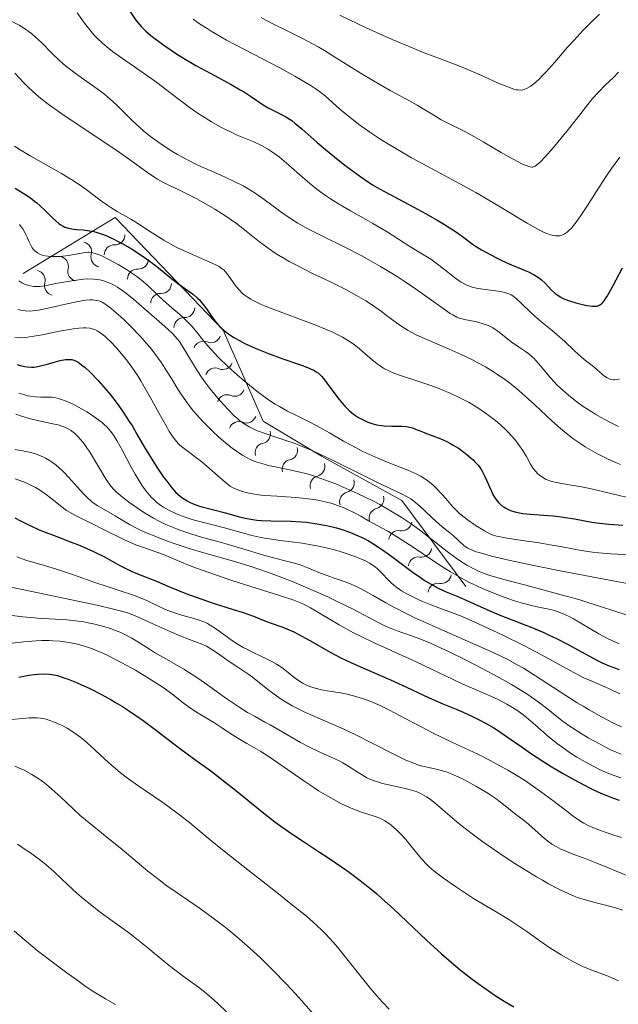
# Model space of a CAD drawing. Units: metres. Extents: x 667277 to 671804, y 4757840 to 4760920.
# Drawn here: x 670898 to 670976, y 4758680 to 4758808 of the extents above; entities that cross this region are included whole.
import ezdxf

# ---------------------------------------------------------------- set-up
doc = ezdxf.new("R2010")
doc.units = ezdxf.units.M
doc.header["$MEASUREMENT"] = 0
for name, color, linetype, lineweight in [('Carátula', 7, 'Continuous', 0), ('Elementos auxiliares', 7, 'Continuous', 0), ('Relieve y altimetría', 7, 'Continuous', 0)]:
    doc.layers.add(name, color=color, linetype=linetype, lineweight=lineweight)

msp = doc.modelspace()

# ---------------------------------------------------------------- linework, layer by layer
at = {"layer": 'Carátula', "color": 7, "linetype": 'Continuous', "lineweight": 0}
msp.add_3dface([(667350.16, 4757840.22), (671803.79, 4757950.7), (671730.14, 4760919.79), (667276.51, 4760809.32)], dxfattribs=at)
at = {"layer": 'Elementos auxiliares', "color": 250, "linetype": 'Continuous', "lineweight": 0}
msp.add_3dface([(671623.97, 4758340.05), (671565.88, 4760653.48), (668168.6, 4760569.12), (668225.52, 4758255.75)], dxfattribs=at)
at = {"layer": 'Relieve y altimetría', "color": 36, "linetype": 'Continuous', "lineweight": 0, "flags": 128}
for points, elevation in [([(670905.37, 4758808.49), (670906.31, 4758807.18), (670906.82, 4758806.51), (670907.55, 4758805.66), (670907.95, 4758805.23), (670908.64, 4758804.58), (670909.47, 4758803.88), (670909.96, 4758803.5), (670911.69, 4758802.25), (670914.36, 4758800.4), (670915.7, 4758799.45), (670917.59, 4758798.03), (670919.94, 4758796.25), (670921.09, 4758795.44), (670921.66, 4758795.06), (670922.81, 4758794.35), (670923.95, 4758793.7), (670924.71, 4758793.32), (670925.2, 4758793.07), (670926.18, 4758792.63), (670928.32, 4758791.74), (670929.39, 4758791.23), (670930.12, 4758790.82), (670930.49, 4758790.59), (670931.07, 4758790.2), (670931.66, 4758789.75), (670932.88, 4758788.72), (670934.64, 4758787.17), (670935.56, 4758786.38), (670936.53, 4758785.6), (670937.02, 4758785.22), (670937.78, 4758784.69), (670938.29, 4758784.34), (670939.33, 4758783.69), (670940.89, 4758782.78), (670942.88, 4758781.67), (670943.8, 4758781.15), (670945.65, 4758780.04), (670948.59, 4758778.15), (670949.82, 4758777.4), (670951.32, 4758776.49), (670952.03, 4758776), (670953.09, 4758775.19), (670954.42, 4758774.13), (670955.01, 4758773.69), (670955.29, 4758773.51), (670955.82, 4758773.21), (670956.34, 4758773), (670956.69, 4758772.88), (670957.45, 4758772.72), (670960.38, 4758772.32), (670961.06, 4758772.16), (670961.35, 4758772.06), (670961.77, 4758771.86), (670961.98, 4758771.73), (670962.41, 4758771.4), (670963.15, 4758770.71), (670964.27, 4758769.61), (670964.87, 4758769.05), (670965.81, 4758768.27), (670967.11, 4758767.24), (670967.77, 4758766.7), (670968.75, 4758765.81), (670969.98, 4758764.64), (670970.53, 4758764.12), (670971.27, 4758763.5), (670972.11, 4758762.84), (670972.51, 4758762.52), (670973.68, 4758761.51), (670974.05, 4758761.23), (670974.23, 4758761.12), (670974.4, 4758761.03), (670974.74, 4758760.9), (670975.05, 4758760.84), (670975.25, 4758760.83), (670975.62, 4758760.89), (670975.87, 4758760.99)], 1795), ([(670939.52, 4758808.21), (670940.77, 4758807.58), (670942.92, 4758806.56), (670946.31, 4758805.05), (670948.06, 4758804.3), (670950.48, 4758803.32), (670952.47, 4758802.56), (670954.75, 4758801.7), (670955.92, 4758801.24), (670957.82, 4758800.4), (670960.3, 4758799.29), (670961.32, 4758798.87), (670962.12, 4758798.6), (670962.44, 4758798.52), (670962.63, 4758798.49), (670962.98, 4758798.47), (670963.28, 4758798.5), (670963.46, 4758798.55), (670963.83, 4758798.7), (670964.22, 4758798.93), (670964.43, 4758799.07), (670964.76, 4758799.33), (670965.31, 4758799.81), (670965.94, 4758800.43), (670966.28, 4758800.79), (670967.43, 4758802.08), (670969.11, 4758804.03), (670969.95, 4758804.97), (670971.12, 4758806.24), (670971.86, 4758807), (670973.26, 4758808.34)], 1815), ([(670895.89, 4758807.84), (670897.07, 4758807.3), (670897.81, 4758806.9), (670898.17, 4758806.69), (670898.67, 4758806.37), (670899.13, 4758806.04), (670899.42, 4758805.82), (670899.97, 4758805.35)], 1790), ([(670920.46, 4758807.67), (670921.28, 4758807.08), (670922.25, 4758806.45), (670922.8, 4758806.11), (670924.05, 4758805.37), (670924.76, 4758804.97), (670925.94, 4758804.33), (670931.7, 4758801.34), (670933.67, 4758800.27), (670934.6, 4758799.73), (670935.76, 4758799.01), (670936.3, 4758798.66), (670937.04, 4758798.14), (670937.69, 4758797.63), (670937.97, 4758797.38), (670939.05, 4758796.39), (670939.78, 4758795.77), (670941.22, 4758794.6), (670941.95, 4758794.04), (670943.4, 4758793.01), (670944.85, 4758792.04), (670945.81, 4758791.44), (670947.73, 4758790.3), (670948.8, 4758789.69), (670950.93, 4758788.53), (670955.12, 4758786.29), (670957.19, 4758785.15), (670958.22, 4758784.56), (670960.24, 4758783.37), (670963.86, 4758781.2), (670965.34, 4758780.37), (670966.08, 4758779.99), (670966.42, 4758779.84), (670966.88, 4758779.67), (670967.31, 4758779.57), (670967.52, 4758779.54), (670967.91, 4758779.53), (670968.09, 4758779.56), (670968.37, 4758779.63), (670968.64, 4758779.75), (670968.78, 4758779.83), (670969.05, 4758780.02), (670969.23, 4758780.18), (670969.61, 4758780.55), (670970.06, 4758781.08), (670970.37, 4758781.49), (670971.02, 4758782.42), (670971.7, 4758783.47), (670973.14, 4758785.75), (670974.25, 4758787.46), (670974.8, 4758788.27), (670975.91, 4758789.77)], 1805), ([(670929.29, 4758807.89), (670929.89, 4758807.55), (670931.16, 4758806.9), (670932.22, 4758806.38), (670933.8, 4758805.62), (670934.65, 4758805.18), (670936.03, 4758804.45), (670936.76, 4758804.03), (670937.51, 4758803.59), (670939.07, 4758802.63), (670942.29, 4758800.61), (670943.86, 4758799.66), (670946.05, 4758798.41), (670948.55, 4758797.07), (670949.56, 4758796.52), (670950.78, 4758795.79), (670952.07, 4758794.98), (670952.69, 4758794.62), (670953.72, 4758794.09), (670955.4, 4758793.27), (670956.41, 4758792.74), (670958.13, 4758791.76), (670960.47, 4758790.38), (670961.48, 4758789.79), (670962.66, 4758789.14), (670963.26, 4758788.85), (670963.6, 4758788.7), (670964.18, 4758788.49), (670964.44, 4758788.44), (670964.59, 4758788.46), (670964.77, 4758788.53), (670964.88, 4758788.59), (670965.28, 4758788.88), (670965.53, 4758789.1), (670966.16, 4758789.74), (670966.55, 4758790.17), (670967.25, 4758790.96), (670969.07, 4758793.18), (670970.23, 4758794.66), (670972.34, 4758797.38), (670973.99, 4758799.09), (670975.05, 4758800.12), (670975.74, 4758800.78)], 1810), ([(670899.97, 4758805.35), (670900.72, 4758804.65), (670902.08, 4758803.25), (670903.13, 4758802.26), (670903.87, 4758801.63), (670904.38, 4758801.21), (670905.46, 4758800.4), (670908.08, 4758798.55), (670908.93, 4758797.92), (670909.33, 4758797.59), (670909.72, 4758797.26), (670910.45, 4758796.59), (670912.52, 4758794.52), (670913.51, 4758793.6), (670914.04, 4758793.14), (670914.89, 4758792.46), (670915.8, 4758791.78), (670916.28, 4758791.44), (670917.67, 4758790.54), (670918.42, 4758790.1), (670919.61, 4758789.45), (670920.86, 4758788.81), (670921.51, 4758788.51), (670922.85, 4758787.92), (670924.69, 4758787.12), (670925.6, 4758786.7), (670926.96, 4758786.02), (670927.61, 4758785.64), (670928.25, 4758785.25), (670929.5, 4758784.38), (670932.01, 4758782.54), (670933.34, 4758781.64), (670934.05, 4758781.2), (670935.53, 4758780.37), (670937.07, 4758779.58), (670940.22, 4758778.03), (670942.28, 4758776.97), (670943.29, 4758776.43), (670944.81, 4758775.57), (670946.32, 4758774.65), (670947.08, 4758774.17), (670947.85, 4758773.67), (670949.35, 4758772.64), (670953.08, 4758770), (670953.86, 4758769.47), (670954.17, 4758769.28), (670954.7, 4758769), (670955.02, 4758768.87), (670955.24, 4758768.8), (670955.71, 4758768.69), (670957.1, 4758768.4), (670957.89, 4758768.21), (670958.66, 4758767.95), (670959.02, 4758767.79), (670959.37, 4758767.61), (670960.01, 4758767.2), (670961.77, 4758765.78), (670962.74, 4758765.12), (670963.62, 4758764.52), (670964.07, 4758764.2), (670964.49, 4758763.84), (670964.7, 4758763.64), (670965.01, 4758763.33), (670965.6, 4758762.64), (670966.44, 4758761.6), (670966.91, 4758761.05), (670967.72, 4758760.18), (670968.19, 4758759.74), (670969.22, 4758758.84), (670970.36, 4758757.96), (670971.15, 4758757.39), (670972.24, 4758756.67), (670972.79, 4758756.34), (670973.4, 4758755.98), (670974.59, 4758755.34), (670975.71, 4758754.8)], 1790), ([(670897.26, 4758800.65), (670898.38, 4758799.46), (670899.03, 4758798.81), (670900.02, 4758797.91), (670900.6, 4758797.43), (670901.59, 4758796.65), (670902.76, 4758795.8), (670903.42, 4758795.34), (670910.53, 4758790.62), (670912.49, 4758789.23), (670914.56, 4758787.73), (670915.42, 4758787.15), (670915.82, 4758786.9), (670916.59, 4758786.47), (670917.38, 4758786.07), (670918.58, 4758785.51), (670919.28, 4758785.17), (670920.94, 4758784.33), (670921.85, 4758783.84), (670923.28, 4758783.02), (670924.7, 4758782.11), (670925.4, 4758781.64), (670926.06, 4758781.15), (670927.35, 4758780.14), (670929.08, 4758778.75), (670930, 4758778.06), (670930.99, 4758777.38), (670931.52, 4758777.04), (670932.35, 4758776.55), (670932.92, 4758776.22), (670934.12, 4758775.59), (670935.97, 4758774.67), (670938.38, 4758773.52)], 1785), ([(670897.24, 4758791.18), (670897.96, 4758790.7), (670899.34, 4758789.88), (670903.32, 4758787.62), (670904.68, 4758786.81), (670905.3, 4758786.41), (670905.87, 4758786.03), (670906.88, 4758785.31), (670908.55, 4758784.04), (670909.34, 4758783.47), (670909.74, 4758783.2), (670910.57, 4758782.69), (670912.32, 4758781.69), (670913.23, 4758781.14), (670914.62, 4758780.24), (670915.92, 4758779.39), (670916.62, 4758778.96), (670917.74, 4758778.33), (670918.34, 4758778.03), (670919.57, 4758777.45), (670921.9, 4758776.44), (670922.84, 4758776.04), (670923.54, 4758775.7), (670923.81, 4758775.55), (670924.23, 4758775.26), (670924.45, 4758775.07), (670924.59, 4758774.93), (670924.84, 4758774.62), (670925.29, 4758773.98), (670926, 4758773), (670926.41, 4758772.51), (670926.82, 4758772.1), (670927.05, 4758771.9), (670927.45, 4758771.6), (670927.94, 4758771.3), (670928.23, 4758771.14), (670929.29, 4758770.63), (670929.95, 4758770.35), (670930.7, 4758770.05), (670932.43, 4758769.41), (670936.18, 4758768.02), (670937.87, 4758767.34), (670938.6, 4758767.01), (670939.05, 4758766.79), (670939.84, 4758766.37), (670940.2, 4758766.17), (670940.85, 4758765.77), (670941.41, 4758765.37), (670941.76, 4758765.11), (670942.4, 4758764.58), (670943.77, 4758763.39), (670944.5, 4758762.82), (670945.04, 4758762.46), (670945.33, 4758762.29), (670945.8, 4758762.04), (670946.3, 4758761.81), (670947.41, 4758761.39), (670949.9, 4758760.58), (670951.22, 4758760.14), (670952.4, 4758759.71), (670952.98, 4758759.47), (670953.85, 4758759.1), (670955.11, 4758758.51), (670956.31, 4758757.88), (670956.88, 4758757.55), (670957.43, 4758757.21), (670958.45, 4758756.53), (670959.37, 4758755.83), (670959.94, 4758755.37), (670960.95, 4758754.46), (670961.29, 4758754.12), (670961.9, 4758753.48), (670962.43, 4758752.86), (670962.74, 4758752.46)], 1780), ([(670897.88, 4758781.01), (670898.1, 4758780.72), (670898.3, 4758780.44), (670898.62, 4758779.89), (670898.87, 4758779.38), (670899.12, 4758778.77), (670899.24, 4758778.5), (670899.51, 4758778), (670899.72, 4758777.73), (670899.87, 4758777.58), (670900.2, 4758777.32), (670900.6, 4758777.11), (670900.83, 4758777.03), (670901.2, 4758776.94), (670901.85, 4758776.85), (670902.6, 4758776.84), (670903.14, 4758776.87), (670904.24, 4758777), (670906.4, 4758777.37), (670906.76, 4758777.4), (670906.94, 4758777.4), (670907.22, 4758777.38), (670907.72, 4758777.26), (670908.35, 4758777.03), (670908.73, 4758776.86), (670909.98, 4758776.22), (670910.68, 4758775.82), (670911.77, 4758775.17), (670912.81, 4758774.47), (670913.3, 4758774.12), (670913.74, 4758773.77), (670914.53, 4758773.09), (670915.89, 4758771.78), (670916.57, 4758771.14), (670917.69, 4758770.18), (670918.72, 4758769.31), (670919.22, 4758768.86), (670919.94, 4758768.16), (670920.28, 4758767.79), (670920.92, 4758767.02), (670921.83, 4758765.88), (670922.34, 4758765.26), (670923.25, 4758764.25), (670923.78, 4758763.71), (670924.96, 4758762.57), (670926.22, 4758761.43), (670927.08, 4758760.7), (670928.7, 4758759.39), (670929.25, 4758758.97), (670930.24, 4758758.26), (670931.12, 4758757.69), (670931.67, 4758757.36), (670932.72, 4758756.79), (670933.94, 4758756.18), (670935.79, 4758755.25), (670936.89, 4758754.66), (670938.14, 4758753.95), (670939.99, 4758752.89), (670940.98, 4758752.34), (670942.5, 4758751.55), (670943.27, 4758751.18), (670944.04, 4758750.84), (670945.56, 4758750.21), (670948.33, 4758749.12), (670949.13, 4758748.77), (670949.5, 4758748.59), (670950.01, 4758748.32), (670950.32, 4758748.13), (670950.89, 4758747.75)], 1770), ([(670897.79, 4758773.68), (670898.16, 4758773.45), (670898.53, 4758773.28), (670898.78, 4758773.19), (670899.26, 4758773.06), (670899.74, 4758772.97), (670900.02, 4758772.96), (670900.52, 4758772.98), (670901.18, 4758773.06), (670901.59, 4758773.13), (670902.58, 4758773.33), (670904.14, 4758773.63), (670904.96, 4758773.76), (670906.18, 4758773.91), (670906.76, 4758773.94), (670907.49, 4758773.92), (670907.83, 4758773.89), (670908.33, 4758773.82), (670908.65, 4758773.74), (670909.28, 4758773.54), (670909.9, 4758773.27), (670910.31, 4758773.05), (670910.59, 4758772.88), (670911.16, 4758772.5), (670911.66, 4758772.14), (670912.7, 4758771.31), (670913.74, 4758770.42), (670915.06, 4758769.24), (670915.66, 4758768.72), (670917.16, 4758767.42), (670917.79, 4758766.83), (670918.37, 4758766.18)], 1765), ([(670938.38, 4758773.52), (670939.5, 4758772.97), (670940.27, 4758772.57), (670941.67, 4758771.81), (670942.89, 4758771.08), (670943.61, 4758770.62), (670944.9, 4758769.72), (670945.75, 4758769.08), (670946.86, 4758768.25), (670947.44, 4758767.84), (670948.4, 4758767.24), (670948.94, 4758766.95), (670949.52, 4758766.66), (670950.81, 4758766.07), (670953.73, 4758764.83), (670955.28, 4758764.14), (670956.67, 4758763.47), (670957.37, 4758763.11), (670958.42, 4758762.53), (670959.47, 4758761.89), (670960, 4758761.54), (670961.06, 4758760.8), (670961.6, 4758760.4), (670962.4, 4758759.76), (670963.21, 4758759.07), (670964.84, 4758757.58), (670967.05, 4758755.52), (670968.19, 4758754.52), (670969.34, 4758753.58), (670969.93, 4758753.14), (670970.82, 4758752.52), (670971.41, 4758752.14), (670972.6, 4758751.45), (670973.18, 4758751.14), (670974.29, 4758750.59), (670975.34, 4758750.12), (670975.98, 4758749.86)], 1785), ([(670897.64, 4758769.97), (670898.28, 4758769.83), (670898.62, 4758769.78), (670899.2, 4758769.77), (670899.92, 4758769.84), (670900.35, 4758769.9), (670901.93, 4758770.23), (670904.25, 4758770.77), (670905.28, 4758770.99), (670905.72, 4758771.07), (670906.45, 4758771.17), (670907.02, 4758771.22), (670907.34, 4758771.21), (670907.86, 4758771.16), (670908.17, 4758771.1)], 1760), ([(670908.17, 4758771.1), (670908.33, 4758771.05), (670908.6, 4758770.93), (670909.08, 4758770.64), (670909.74, 4758770.14), (670910.15, 4758769.8), (670911.04, 4758769.02), (670911.54, 4758768.55), (670912.34, 4758767.78), (670913.6, 4758766.47), (670914.44, 4758765.53), (670914.84, 4758765.04), (670915.43, 4758764.3), (670915.97, 4758763.54), (670916.32, 4758763.04), (670916.98, 4758762.02), (670917.62, 4758761), (670918.46, 4758759.64), (670918.89, 4758758.97), (670919.57, 4758757.98), (670919.93, 4758757.5), (670920.49, 4758756.78), (670920.89, 4758756.32), (670921.7, 4758755.41), (670922.12, 4758754.98), (670922.95, 4758754.16), (670923.78, 4758753.4), (670924.32, 4758752.93), (670925.34, 4758752.1), (670926.36, 4758751.36), (670926.84, 4758751.06), (670927.15, 4758750.88), (670927.76, 4758750.56), (670928.37, 4758750.29), (670928.78, 4758750.14), (670929.67, 4758749.87), (670930.21, 4758749.73), (670931.38, 4758749.48), (670933.98, 4758748.92), (670935.37, 4758748.57), (670936.08, 4758748.36), (670937.52, 4758747.87), (670938.97, 4758747.32), (670939.94, 4758746.92), (670941.87, 4758746.05), (670943.78, 4758745.12), (670944.71, 4758744.63), (670946.1, 4758743.85), (670947.46, 4758743.01), (670948.13, 4758742.57), (670948.79, 4758742.12), (670950.07, 4758741.17), (670953.46, 4758738.53), (670954.79, 4758737.57), (670955.54, 4758737.07), (670956, 4758736.79), (670956.82, 4758736.33), (670957.6, 4758735.95), (670958.04, 4758735.76), (670958.89, 4758735.47), (670960.8, 4758734.92), (670963.67, 4758734.16), (670968.28, 4758732.94), (670970.55, 4758732.3), (670971.6, 4758731.98), (670973.52, 4758731.37), (670976.72, 4758730.34)], 1760), ([(670897.27, 4758766.32), (670897.92, 4758766.3), (670898.7, 4758766.35), (670899.17, 4758766.41), (670900.85, 4758766.7), (670903.3, 4758767.19), (670904.38, 4758767.39), (670904.84, 4758767.47), (670905.6, 4758767.56), (670906.19, 4758767.6), (670906.51, 4758767.59), (670907.03, 4758767.54), (670907.47, 4758767.43), (670907.68, 4758767.36), (670907.98, 4758767.21), (670908.46, 4758766.9), (670908.95, 4758766.51), (670909.23, 4758766.26), (670909.69, 4758765.82), (670910.48, 4758764.98), (670911.31, 4758764.01), (670911.76, 4758763.45), (670912.48, 4758762.47), (670913.25, 4758761.34), (670913.65, 4758760.71), (670914.05, 4758760.03), (670914.87, 4758758.6), (670916.4, 4758755.79), (670917.06, 4758754.63), (670917.34, 4758754.15), (670917.84, 4758753.39), (670918.27, 4758752.83), (670918.54, 4758752.54), (670918.72, 4758752.36), (670919.09, 4758752.05), (670919.8, 4758751.52), (670920.92, 4758750.69), (670921.56, 4758750.18), (670924.58, 4758747.55), (670924.85, 4758747.34), (670925.31, 4758747.01), (670925.73, 4758746.77), (670926.01, 4758746.64), (670926.59, 4758746.42), (670927.3, 4758746.22), (670927.71, 4758746.12), (670928.42, 4758745.99), (670929.26, 4758745.87), (670929.74, 4758745.83), (670931.35, 4758745.72), (670933.8, 4758745.57), (670935.04, 4758745.45)], 1755), ([(670918.37, 4758766.18), (670918.65, 4758765.81), (670918.93, 4758765.4), (670919.5, 4758764.49), (670920.74, 4758762.4), (670921.44, 4758761.3), (670921.83, 4758760.76), (670922.63, 4758759.7), (670923.45, 4758758.7), (670923.98, 4758758.09), (670924.93, 4758757.04), (670925.77, 4758756.18), (670926.23, 4758755.76), (670926.51, 4758755.53), (670927.08, 4758755.12), (670927.7, 4758754.75), (670928.06, 4758754.56), (670928.69, 4758754.28), (670929.91, 4758753.82), (670930.94, 4758753.49), (670932.6, 4758752.94), (670933.56, 4758752.6), (670935.15, 4758751.98), (670936.01, 4758751.61), (670936.92, 4758751.2), (670938.83, 4758750.29), (670942.58, 4758748.4), (670944.21, 4758747.59), (670947.54, 4758746.05), (670948.34, 4758745.62), (670948.72, 4758745.37), (670949.1, 4758745.09), (670949.84, 4758744.48), (670950.57, 4758743.81), (670951.49, 4758742.93), (670951.92, 4758742.52), (670952.82, 4758741.75), (670953.82, 4758740.96), (670954.23, 4758740.63), (670955.62, 4758739.33), (670955.94, 4758739.09), (670956.16, 4758738.96), (670956.6, 4758738.75), (670957.22, 4758738.52), (670957.61, 4758738.4), (670959.23, 4758737.95), (670960.33, 4758737.69), (670961.63, 4758737.39), (670964.71, 4758736.73), (670968.13, 4758736.04), (670974.53, 4758734.81), (670977.82, 4758734.21)], 1765), ([(670897.78, 4758759.12), (670898.38, 4758758.92), (670898.94, 4758758.77), (670899.29, 4758758.7), (670899.96, 4758758.62), (670900.66, 4758758.6), (670901.59, 4758758.6), (670902.08, 4758758.57), (670902.6, 4758758.49), (670902.88, 4758758.43), (670903.33, 4758758.3), (670903.82, 4758758.13), (670904.15, 4758757.99), (670904.86, 4758757.66), (670905.94, 4758757.09), (670906.64, 4758756.68), (670907.09, 4758756.4), (670907.9, 4758755.84), (670908.65, 4758755.25), (670908.97, 4758754.97), (670909.17, 4758754.77), (670909.53, 4758754.38), (670909.86, 4758753.95), (670910.08, 4758753.64), (670910.52, 4758752.96), (670911.3, 4758751.56), (670912.4, 4758749.52), (670912.92, 4758748.57), (670913.57, 4758747.49), (670913.87, 4758747.02), (670914.32, 4758746.4), (670914.55, 4758746.12), (670915, 4758745.6), (670915.24, 4758745.37), (670915.73, 4758744.93), (670916.24, 4758744.54), (670916.6, 4758744.3), (670917.35, 4758743.86), (670918.27, 4758743.43), (670918.94, 4758743.16), (670919.41, 4758742.99), (670920.45, 4758742.66), (670924.69, 4758741.56), (670925.72, 4758741.27), (670927.15, 4758740.87), (670927.9, 4758740.68), (670929.08, 4758740.41), (670929.71, 4758740.29), (670930.36, 4758740.18), (670931.73, 4758739.99), (670934.6, 4758739.62), (670936.04, 4758739.38), (670936.75, 4758739.25), (670938.13, 4758738.93), (670939.41, 4758738.57), (670940.21, 4758738.33)], 1745), ([(670897.4, 4758756.38), (670898.12, 4758756.12), (670899.32, 4758755.76), (670900.59, 4758755.47), (670902.21, 4758755.14), (670902.91, 4758754.98), (670903.5, 4758754.8), (670903.75, 4758754.7), (670904.21, 4758754.48), (670904.49, 4758754.31), (670905.02, 4758753.9), (670905.56, 4758753.38), (670905.84, 4758753.07), (670906.27, 4758752.53), (670906.73, 4758751.9), (670906.96, 4758751.54), (670909.14, 4758747.91), (670909.55, 4758747.3), (670909.76, 4758747.04), (670910.19, 4758746.57), (670910.5, 4758746.26), (670911.27, 4758745.61), (670912.26, 4758744.84), (670912.84, 4758744.42), (670913.77, 4758743.78), (670914.78, 4758743.16), (670915.3, 4758742.86), (670915.83, 4758742.58), (670916.9, 4758742.06), (670917.98, 4758741.6), (670918.7, 4758741.32), (670920.12, 4758740.84), (670921.67, 4758740.38), (670923.82, 4758739.8), (670925, 4758739.47), (670926.9, 4758738.9), (670929.45, 4758738.13), (670930.6, 4758737.8), (670932.05, 4758737.42), (670933.62, 4758737.02), (670934.34, 4758736.8), (670935.44, 4758736.39), (670937.01, 4758735.75), (670937.86, 4758735.42), (670938.78, 4758735.09), (670940.08, 4758734.64), (670940.75, 4758734.39), (670941.76, 4758733.96), (670942.27, 4758733.72), (670942.77, 4758733.45), (670943.83, 4758732.85), (670945.47, 4758731.9), (670946.45, 4758731.35), (670948.23, 4758730.44), (670949.27, 4758729.94), (670951.6, 4758728.88), (670956.49, 4758726.75), (670958.67, 4758725.79), (670959.61, 4758725.35), (670961.23, 4758724.57), (670962.57, 4758723.85), (670963.38, 4758723.38), (670964.93, 4758722.42), (670968.87, 4758719.84), (670970.35, 4758718.91), (670971.12, 4758718.45), (670971.91, 4758717.99), (670973.52, 4758717.09), (670975.09, 4758716.27), (670976.09, 4758715.77)], 1740), ([(670897.31, 4758751.8), (670898.47, 4758751.59), (670899.13, 4758751.45), (670899.83, 4758751.26), (670900.18, 4758751.14), (670900.9, 4758750.85), (670901.26, 4758750.68), (670901.79, 4758750.37), (670902.31, 4758750.01), (670902.65, 4758749.74), (670903.32, 4758749.16), (670903.64, 4758748.85), (670904.25, 4758748.22), (670905.81, 4758746.45), (670906.13, 4758746.1), (670906.69, 4758745.53), (670907.17, 4758745.09), (670907.46, 4758744.86), (670908.04, 4758744.47), (670910.29, 4758743.2), (670910.86, 4758742.85), (670911.73, 4758742.31), (670912.24, 4758742.01), (670913.15, 4758741.54), (670913.68, 4758741.28), (670914.26, 4758741.02), (670915.57, 4758740.48), (670916.99, 4758739.94), (670917.97, 4758739.59), (670919.92, 4758738.94), (670921.97, 4758738.32), (670924.61, 4758737.59), (670925.98, 4758737.2), (670927.92, 4758736.61), (670928.96, 4758736.27), (670930.59, 4758735.7), (670932.32, 4758735.05), (670933.22, 4758734.7), (670934.15, 4758734.31), (670936.05, 4758733.49), (670937.93, 4758732.64), (670939.14, 4758732.07), (670941.31, 4758731.01), (670943.26, 4758729.99), (670944.66, 4758729.26), (670945.28, 4758728.94), (670946.18, 4758728.54)], 1735), ([(670962.74, 4758752.46), (670963.27, 4758751.68), (670963.76, 4758750.87), (670964.29, 4758749.9), (670964.55, 4758749.47), (670964.68, 4758749.28), (670964.96, 4758748.93), (670965.25, 4758748.63), (670965.45, 4758748.45), (670965.88, 4758748.14), (670966.34, 4758747.9), (670966.6, 4758747.79), (670967.05, 4758747.65), (670967.9, 4758747.46), (670969.04, 4758747.27), (670970.92, 4758746.96), (670971.98, 4758746.75), (670977.82, 4758745.34)], 1780), ([(670897.3, 4758747.99), (670898.38, 4758747.59), (670899.1, 4758747.29), (670899.45, 4758747.12), (670899.97, 4758746.86), (670900.45, 4758746.57), (670900.76, 4758746.36), (670901.35, 4758745.94), (670901.9, 4758745.51), (670902.92, 4758744.68), (670903.62, 4758744.12), (670903.97, 4758743.89), (670904.66, 4758743.47), (670905.4, 4758743.09), (670906.52, 4758742.55), (670907.18, 4758742.24), (670908.88, 4758741.38), (670911.34, 4758740.15), (670912.49, 4758739.63), (670913.01, 4758739.41), (670913.97, 4758739.05), (670915.71, 4758738.46), (670916.6, 4758738.14), (670918.11, 4758737.52), (670919.77, 4758736.83), (670920.76, 4758736.44), (670922.48, 4758735.8), (670923.46, 4758735.46), (670925.6, 4758734.76), (670931.66, 4758732.85), (670933.53, 4758732.23), (670934.38, 4758731.89), (670934.85, 4758731.68), (670935.71, 4758731.23), (670939.4, 4758729.04), (670941.29, 4758728), (670942.29, 4758727.49), (670943.88, 4758726.72), (670949.44, 4758724.22), (670951.5, 4758723.23), (670954.23, 4758721.92), (670955.5, 4758721.32), (670957.21, 4758720.57), (670959.2, 4758719.72), (670960.09, 4758719.31), (670961.2, 4758718.74), (670961.73, 4758718.43), (670962.52, 4758717.93), (670963.3, 4758717.36), (670963.7, 4758717.04), (670964.94, 4758715.99), (670966.76, 4758714.4), (670967.79, 4758713.58), (670968.34, 4758713.17), (670969.5, 4758712.37), (670970.3, 4758711.86), (670971.39, 4758711.22), (670971.93, 4758710.92), (670973.15, 4758710.3), (670973.74, 4758710.02), (670974.9, 4758709.54), (670976.03, 4758709.14)], 1730), ([(670950.89, 4758747.75), (670951.15, 4758747.56), (670951.62, 4758747.18), (670952.04, 4758746.78), (670952.77, 4758746), (670953.27, 4758745.42), (670953.92, 4758744.65), (670954.27, 4758744.26), (670954.84, 4758743.69), (670955.15, 4758743.41), (670955.49, 4758743.13), (670956.21, 4758742.58), (670956.96, 4758742.06), (670957.44, 4758741.75), (670958.3, 4758741.22), (670958.99, 4758740.86), (670959.31, 4758740.73), (670959.85, 4758740.56), (670960.17, 4758740.49), (670960.97, 4758740.34), (670962.64, 4758740.08), (670965.41, 4758739.66), (670966.82, 4758739.43), (670968.17, 4758739.18), (670969.94, 4758738.85), (670970.87, 4758738.69), (670972.36, 4758738.48), (670973.18, 4758738.38), (670974.76, 4758738.25), (670975.6, 4758738.2), (670976.92, 4758738.14)], 1770), ([(670935.04, 4758745.45), (670936.12, 4758745.3), (670936.64, 4758745.21), (670937.41, 4758745.04), (670938.51, 4758744.76), (670939.55, 4758744.41), (670940.05, 4758744.22), (670940.52, 4758744.01), (670941.42, 4758743.58), (670942.24, 4758743.13), (670943.24, 4758742.55), (670943.7, 4758742.28), (670945.75, 4758741.18), (670947.15, 4758740.33), (670949.02, 4758739.1), (670951.86, 4758737.2), (670953.24, 4758736.31), (670953.88, 4758735.91), (670955.08, 4758735.21), (670956.2, 4758734.61), (670956.94, 4758734.25), (670958.45, 4758733.58), (670960.06, 4758732.93), (670960.88, 4758732.62), (670962.08, 4758732.19), (670963.22, 4758731.84), (670963.75, 4758731.69), (670964.24, 4758731.56), (670965.13, 4758731.37), (670966.67, 4758731.06), (670967.4, 4758730.87), (670967.77, 4758730.75), (670968.52, 4758730.46), (670969.31, 4758730.09), (670969.87, 4758729.8), (670971.06, 4758729.12), (670973.15, 4758727.86), (670974.39, 4758727.2), (670975.31, 4758726.77), (670975.8, 4758726.56)], 1755), ([(670897.52, 4758737.84), (670898.7, 4758737.44), (670901.27, 4758736.67), (670902.67, 4758736.25), (670904.89, 4758735.51), (670907.81, 4758734.49), (670909.14, 4758734.03), (670910.84, 4758733.47), (670912.67, 4758732.87), (670913.45, 4758732.59), (670914.5, 4758732.14), (670916.35, 4758731.25), (670917.14, 4758730.9), (670917.54, 4758730.75), (670918.15, 4758730.53), (670919.12, 4758730.23), (670920.52, 4758729.86), (670921.24, 4758729.63), (670921.96, 4758729.35), (670922.32, 4758729.18), (670922.66, 4758729), (670923.34, 4758728.57), (670924.01, 4758728.09), (670924.88, 4758727.45), (670925.31, 4758727.13), (670926.29, 4758726.49), (670926.95, 4758726.1), (670927.4, 4758725.85), (670928.34, 4758725.38), (670929.07, 4758725.03), (670930.06, 4758724.56), (670930.56, 4758724.31), (670931.27, 4758723.91), (670931.62, 4758723.7), (670931.95, 4758723.48), (670932.58, 4758723), (670933.76, 4758722.07), (670934.35, 4758721.66), (670934.65, 4758721.47), (670935.25, 4758721.16), (670935.87, 4758720.91), (670936.29, 4758720.78), (670937.14, 4758720.57), (670938.13, 4758720.42), (670939.6, 4758720.21), (670940.45, 4758720.04), (670941.28, 4758719.82), (670941.73, 4758719.69), (670942.43, 4758719.47), (670943.55, 4758719.05), (670944.74, 4758718.55), (670945.35, 4758718.26), (670945.98, 4758717.96), (670947.28, 4758717.27), (670950.09, 4758715.76), (670951.62, 4758714.96), (670954.07, 4758713.78), (670957.43, 4758712.21), (670959.06, 4758711.4), (670959.84, 4758710.99), (670961.33, 4758710.16), (670962.73, 4758709.32), (670963.62, 4758708.75), (670965.3, 4758707.61), (670967.02, 4758706.34), (670969, 4758704.81), (670969.82, 4758704.18)], 1720), ([(670940.21, 4758738.33), (670941.58, 4758737.85), (670942.41, 4758737.52), (670942.76, 4758737.36), (670943.37, 4758737.04), (670943.72, 4758736.82), (670943.94, 4758736.67), (670944.34, 4758736.35), (670944.98, 4758735.73), (670945.79, 4758734.87), (670946.18, 4758734.47), (670946.78, 4758733.96), (670947.21, 4758733.65), (670947.52, 4758733.45), (670948.23, 4758733.05), (670949.53, 4758732.4), (670950.24, 4758732.07), (670951.31, 4758731.63), (670952.37, 4758731.24), (670954.15, 4758730.59), (670955.39, 4758730.09), (670957.52, 4758729.16), (670958.73, 4758728.6), (670960.67, 4758727.69), (670963.59, 4758726.24), (670966.29, 4758724.81), (670969.36, 4758723.13), (670970.65, 4758722.45), (670971.22, 4758722.16), (670972.24, 4758721.69), (670973.95, 4758720.96), (670974.73, 4758720.62), (670975.9, 4758720.07)], 1745), ([(670896.59, 4758733.98), (670908.13, 4758731.53), (670909.91, 4758731.12), (670910.62, 4758730.94), (670911.76, 4758730.62), (670912.39, 4758730.4), (670913.61, 4758729.9), (670915.22, 4758729.16), (670917.54, 4758728.1), (670918.61, 4758727.64), (670919.98, 4758727.12), (670921.01, 4758726.75), (670921.48, 4758726.56), (670922.17, 4758726.24), (670922.52, 4758726.05), (670923.21, 4758725.62), (670923.9, 4758725.15), (670924.82, 4758724.5), (670925.27, 4758724.18), (670926.26, 4758723.51), (670927.54, 4758722.65), (670928.16, 4758722.21), (670929.06, 4758721.51), (670930.3, 4758720.51), (670930.95, 4758720.01), (670931.9, 4758719.36), (670932.43, 4758719.03), (670933.32, 4758718.52), (670934.36, 4758717.98), (670934.94, 4758717.7), (670936.96, 4758716.8), (670940.01, 4758715.46), (670941.57, 4758714.74), (670943.8, 4758713.63), (670946.44, 4758712.26), (670947.57, 4758711.7), (670948.08, 4758711.47), (670948.99, 4758711.09), (670949.77, 4758710.82), (670950.24, 4758710.68), (670951.08, 4758710.48), (670952.21, 4758710.25), (670952.83, 4758710.08), (670953.57, 4758709.83), (670953.99, 4758709.66), (670954.97, 4758709.23), (670955.69, 4758708.88), (670957.17, 4758708.09), (670958.23, 4758707.47), (670958.72, 4758707.17), (670959.16, 4758706.88), (670959.94, 4758706.33), (670960.6, 4758705.82), (670961.36, 4758705.2), (670961.72, 4758704.91), (670962.51, 4758704.31), (670963.54, 4758703.54), (670964.03, 4758703.14), (670966.1, 4758701.28), (670966.72, 4758700.78), (670967.06, 4758700.55), (670967.6, 4758700.22), (670968.22, 4758699.9), (670968.56, 4758699.75), (670969.71, 4758699.29), (670971.6, 4758698.6), (670972.7, 4758698.17), (670974.51, 4758697.41), (670976.99, 4758696.37)], 1715), ([(670894.85, 4758730.51), (670898.32, 4758730.08), (670899.86, 4758729.92), (670900.55, 4758729.86), (670901.79, 4758729.79), (670904.01, 4758729.67), (670905.14, 4758729.56), (670906.23, 4758729.4), (670906.8, 4758729.3), (670907.66, 4758729.11), (670908.96, 4758728.77), (670909.81, 4758728.5), (670910.22, 4758728.35), (670910.82, 4758728.11), (670911.39, 4758727.85), (670912.45, 4758727.29), (670913.45, 4758726.69), (670914.75, 4758725.86), (670915.41, 4758725.45), (670916.97, 4758724.55), (670919.24, 4758723.26), (670920.45, 4758722.5), (670921.07, 4758722.09), (670922.34, 4758721.21), (670924.83, 4758719.42), (670925.98, 4758718.63), (670926.51, 4758718.28), (670927.52, 4758717.66), (670928.48, 4758717.11), (670929.77, 4758716.4), (670930.45, 4758716.02), (670932.09, 4758715.07), (670934.38, 4758713.76), (670935.48, 4758713.18), (670936.99, 4758712.45), (670938.75, 4758711.67), (670939.52, 4758711.3), (670939.88, 4758711.11), (670940.55, 4758710.72), (670941.74, 4758709.94), (670942.3, 4758709.58), (670943.02, 4758709.17), (670943.4, 4758708.99), (670943.99, 4758708.75), (670944.66, 4758708.53), (670945.03, 4758708.42), (670946.26, 4758708.14), (670948, 4758707.76), (670948.8, 4758707.56), (670949.43, 4758707.36), (670949.72, 4758707.25), (670950.14, 4758707.05), (670950.77, 4758706.68), (670951.11, 4758706.46), (670951.84, 4758705.89), (670953.18, 4758704.75), (670954.72, 4758703.44), (670955.64, 4758702.7), (670957.22, 4758701.48), (670958.11, 4758700.84), (670960.04, 4758699.5), (670962.05, 4758698.17), (670963.38, 4758697.33), (670965.06, 4758696.3), (670965.83, 4758695.85), (670966.63, 4758695.4), (670968.04, 4758694.65), (670969.25, 4758694.09), (670969.96, 4758693.79), (670970.41, 4758693.62), (670971.27, 4758693.34), (670972.66, 4758692.95), (670974.38, 4758692.54), (670975.18, 4758692.32), (670976.28, 4758691.95)], 1710), ([(670946.18, 4758728.54), (670946.63, 4758728.36), (670947.56, 4758728.03), (670948.96, 4758727.54), (670949.78, 4758727.24), (670951.21, 4758726.67), (670952.02, 4758726.31), (670953.81, 4758725.48), (670955.73, 4758724.54), (670957.01, 4758723.89), (670959.47, 4758722.59), (670961.83, 4758721.26), (670963.16, 4758720.46), (670963.94, 4758719.96), (670964.42, 4758719.64), (670965.29, 4758719.03), (670966.54, 4758718.06), (670968.19, 4758716.74), (670969.2, 4758716), (670970.27, 4758715.29), (670970.86, 4758714.92), (670971.79, 4758714.36), (670973.24, 4758713.55), (670974.7, 4758712.81), (670975.4, 4758712.5), (670976.07, 4758712.22)], 1735), ([(670891.43, 4758726), (670898.39, 4758726.8), (670900.05, 4758726.93), (670900.76, 4758726.97), (670901.73, 4758726.98), (670902.19, 4758726.96), (670903.13, 4758726.89), (670904.01, 4758726.78), (670904.48, 4758726.7), (670905.22, 4758726.55), (670906.02, 4758726.34), (670906.45, 4758726.21), (670907.36, 4758725.89), (670907.85, 4758725.7), (670908.62, 4758725.37), (670909.44, 4758724.99), (670911.17, 4758724.11), (670912.94, 4758723.13), (670914.07, 4758722.46), (670914.78, 4758722.02), (670916.06, 4758721.2), (670916.66, 4758720.79)], 1705), ([(670916.66, 4758720.79), (670917.67, 4758720.06), (670919.15, 4758718.9), (670919.8, 4758718.41), (670920.86, 4758717.7), (670923.11, 4758716.34), (670924.17, 4758715.65), (670925.55, 4758714.74), (670926.26, 4758714.3), (670927.42, 4758713.63), (670929.24, 4758712.57), (670930.31, 4758711.88), (670932.16, 4758710.62), (670934.82, 4758708.76), (670936.13, 4758707.88), (670936.75, 4758707.48), (670937.94, 4758706.76), (670939.04, 4758706.15), (670939.73, 4758705.8), (670940.99, 4758705.22), (670942.21, 4758704.75), (670944.08, 4758704.14), (670944.69, 4758703.92), (670944.96, 4758703.8), (670945.35, 4758703.59), (670945.94, 4758703.18), (670946.54, 4758702.7), (670946.86, 4758702.41), (670947.35, 4758701.94), (670948.08, 4758701.16), (670948.78, 4758700.3), (670949.68, 4758699.14), (670950.14, 4758698.59), (670950.79, 4758697.9), (670951.15, 4758697.56), (670951.78, 4758697.03), (670952.98, 4758696.12), (670954.54, 4758695.04), (670956.89, 4758693.5), (670958.03, 4758692.79), (670959.59, 4758691.87), (670961.47, 4758690.75), (670962.39, 4758690.17), (670963.82, 4758689.18), (670965.79, 4758687.77), (670966.8, 4758687.09), (670968.29, 4758686.15), (670969.27, 4758685.59), (670969.89, 4758685.25), (670971.08, 4758684.67), (670972.27, 4758684.16), (670974.36, 4758683.38), (670975.26, 4758683.02), (670975.73, 4758682.81)], 1705), ([(670896.34, 4758716.68), (670898.3, 4758716.88), (670899.14, 4758716.94), (670899.82, 4758716.96), (670900.15, 4758716.94), (670900.62, 4758716.9), (670901.33, 4758716.76), (670901.69, 4758716.66), (670902.43, 4758716.4), (670903.13, 4758716.09), (670903.5, 4758715.91), (670904.06, 4758715.6), (670904.94, 4758715.05), (670905.83, 4758714.4), (670906.28, 4758714.04), (670906.73, 4758713.65), (670907.65, 4758712.8), (670908.99, 4758711.54), (670909.74, 4758710.87), (670911.01, 4758709.81), (670911.72, 4758709.26), (670913.26, 4758708.16), (670916.48, 4758705.94), (670917.99, 4758704.87), (670918.68, 4758704.35), (670919.99, 4758703.32), (670922.67, 4758701.1), (670924.27, 4758699.79), (670927.17, 4758697.49), (670931.3, 4758694.27), (670933.15, 4758692.81), (670935.16, 4758691.18), (670935.99, 4758690.46), (670937.11, 4758689.41), (670937.64, 4758688.89), (670938.67, 4758687.77), (670939.19, 4758687.16), (670940.26, 4758685.85), (670942.44, 4758683.1), (670943.51, 4758681.8), (670944.02, 4758681.19), (670945.02, 4758680.08), (670945.93, 4758679.11)], 1695), ([(670897.25, 4758710.67), (670897.97, 4758710.37), (670898.48, 4758710.13), (670899.47, 4758709.6)], 1690), ([(670899.47, 4758709.6), (670900.39, 4758709.01), (670900.98, 4758708.59), (670901.36, 4758708.3), (670902.08, 4758707.7), (670903.24, 4758706.64), (670904.85, 4758705.11), (670905.76, 4758704.28), (670907.35, 4758702.96), (670909.72, 4758701.06), (670910.94, 4758700.07), (670914.57, 4758697.04), (670915.79, 4758696.07), (670916.41, 4758695.6), (670917.04, 4758695.14), (670918.35, 4758694.23), (670921.38, 4758692.15), (670923.21, 4758690.82), (670924.42, 4758689.9), (670925.08, 4758689.38), (670926.12, 4758688.52), (670927.85, 4758687.01), (670929.13, 4758685.82), (670929.81, 4758685.16), (670930.89, 4758684.09), (670932.43, 4758682.49), (670933.25, 4758681.61), (670934.55, 4758680.19), (670936.65, 4758677.8)], 1690), ([(670969.82, 4758704.18), (670970.77, 4758703.53), (670971.23, 4758703.25), (670971.97, 4758702.87), (670972.39, 4758702.69), (670973.39, 4758702.3), (670975.11, 4758701.71), (670976.11, 4758701.4)], 1720), ([(670897.61, 4758700.53), (670898.75, 4758699.78), (670899.28, 4758699.42), (670900.01, 4758698.9), (670900.46, 4758698.56), (670901.28, 4758697.91), (670902.34, 4758696.98), (670904.16, 4758695.27), (670905.34, 4758694.18), (670905.95, 4758693.65), (670906.89, 4758692.87), (670908.37, 4758691.72), (670909.93, 4758690.58), (670912.05, 4758689.05), (670913.09, 4758688.26), (670914.59, 4758687.03), (670916.62, 4758685.34), (670917.71, 4758684.47), (670919.49, 4758683.16), (670921.14, 4758681.95), (670921.96, 4758681.32), (670923.15, 4758680.34), (670923.71, 4758679.82), (670924.78, 4758678.76)], 1685), ([(670897.19, 4758689.29), (670898.51, 4758688.1), (670900.18, 4758686.73), (670901.42, 4758685.76), (670904.01, 4758683.83), (670905.65, 4758682.65), (670906.42, 4758682.12), (670907.53, 4758681.38), (670909.04, 4758680.45), (670910.35, 4758679.73)], 1680)]:
    msp.add_lwpolyline(points, dxfattribs=dict(at, elevation=elevation))
at = {"layer": 'Relieve y altimetría', "color": 36, "linetype": 'Continuous', "lineweight": 30, "flags": 128}
for points, elevation in [([(670912.22, 4758808.7), (670913.01, 4758807.54), (670913.45, 4758806.99), (670913.72, 4758806.69), (670914.26, 4758806.16), (670914.96, 4758805.57), (670915.5, 4758805.14), (670916.74, 4758804.23), (670918.27, 4758803.19), (670919.19, 4758802.62), (670920.8, 4758801.67), (670922.72, 4758800.63), (670925.37, 4758799.19), (670926.56, 4758798.51), (670927.1, 4758798.18), (670928.04, 4758797.58), (670929.56, 4758796.56), (670930.21, 4758796.17), (670931.15, 4758795.69), (670932.02, 4758795.26), (670932.49, 4758795), (670933.25, 4758794.5), (670933.67, 4758794.18), (670934.56, 4758793.44), (670936.57, 4758791.68), (670937.64, 4758790.74), (670939.28, 4758789.4), (670940.34, 4758788.58), (670942.22, 4758787.2), (670943.24, 4758786.5), (670943.75, 4758786.18), (670944.66, 4758785.65), (670946.6, 4758784.61), (670949.14, 4758783.28), (670950.65, 4758782.45), (670952.26, 4758781.52), (670953.09, 4758781.01), (670954.78, 4758779.91), (670955.62, 4758779.32), (670956.88, 4758778.38), (670957.93, 4758777.74), (670958.58, 4758777.36), (670959.77, 4758776.72), (670960.31, 4758776.46), (670961.31, 4758776), (670963.6, 4758775.05), (670964.03, 4758774.86), (670964.75, 4758774.48), (670965.33, 4758774.11), (670965.66, 4758773.85), (670966.22, 4758773.34), (670966.99, 4758772.51), (670967.43, 4758772.11), (670967.96, 4758771.73), (670968.27, 4758771.55), (670968.61, 4758771.38), (670969.36, 4758771.09), (670970.16, 4758770.84), (670970.68, 4758770.71), (670971.6, 4758770.5), (670972.36, 4758770.4), (670972.73, 4758770.39), (670972.93, 4758770.42), (670973.05, 4758770.46), (670973.28, 4758770.56), (670973.51, 4758770.72), (670973.63, 4758770.84), (670973.84, 4758771.08), (670974.22, 4758771.64), (670974.73, 4758772.51), (670975.04, 4758773.09), (670976.22, 4758775.4)], 1800), ([(670897.33, 4758785.72), (670898.68, 4758784.87), (670899.28, 4758784.46), (670899.84, 4758784.05), (670900.11, 4758783.84), (670900.5, 4758783.5), (670901.23, 4758782.8), (670902.14, 4758781.88), (670902.58, 4758781.47), (670903.02, 4758781.12), (670903.24, 4758780.97), (670903.56, 4758780.78), (670903.78, 4758780.68), (670904.22, 4758780.53), (670904.44, 4758780.48), (670904.88, 4758780.4), (670905.31, 4758780.35), (670906.16, 4758780.3), (670906.98, 4758780.21), (670907.41, 4758780.13), (670908.09, 4758779.95), (670908.86, 4758779.68), (670909.29, 4758779.5), (670910.14, 4758779.11), (670910.59, 4758778.87), (670911.31, 4758778.49), (670912.42, 4758777.84), (670913.55, 4758777.11), (670914.11, 4758776.73), (670914.66, 4758776.34), (670915.72, 4758775.54), (670917.63, 4758774.01), (670918.47, 4758773.36), (670920.47, 4758771.91), (670921.01, 4758771.46), (670921.26, 4758771.21), (670921.5, 4758770.94), (670921.96, 4758770.35), (670922.82, 4758769.11)], 1775), ([(670922.82, 4758769.11), (670923.25, 4758768.52), (670923.64, 4758768.04), (670923.85, 4758767.81), (670924.18, 4758767.49), (670924.72, 4758767.03), (670925.03, 4758766.8), (670925.73, 4758766.35), (670926.54, 4758765.89), (670927.16, 4758765.57), (670928.52, 4758764.94), (670930.24, 4758764.24), (670932.08, 4758763.58), (670934.38, 4758762.78), (670935.3, 4758762.44), (670935.99, 4758762.15), (670936.27, 4758762), (670936.44, 4758761.9), (670936.73, 4758761.7), (670937, 4758761.46), (670937.16, 4758761.29), (670937.51, 4758760.86), (670938.21, 4758759.91), (670939.29, 4758758.44), (670939.86, 4758757.75), (670940.15, 4758757.44), (670940.72, 4758756.88), (670941.29, 4758756.4), (670941.67, 4758756.13), (670941.93, 4758755.97), (670942.45, 4758755.67), (670942.99, 4758755.42), (670943.26, 4758755.32), (670943.67, 4758755.17), (670944.29, 4758755.01), (670944.93, 4758754.9), (670945.26, 4758754.87), (670946.25, 4758754.84), (670947.53, 4758754.84), (670948.12, 4758754.79), (670948.4, 4758754.74), (670948.93, 4758754.6), (670949.44, 4758754.41), (670950.16, 4758754.12), (670950.56, 4758753.96), (670952.64, 4758753.17), (670953.4, 4758752.83), (670953.78, 4758752.63), (670954.16, 4758752.42), (670954.91, 4758751.95), (670955.62, 4758751.45), (670956.06, 4758751.11), (670956.83, 4758750.44), (670957.07, 4758750.2), (670957.48, 4758749.74), (670957.82, 4758749.28), (670958.01, 4758748.97), (670958.36, 4758748.28), (670959.16, 4758746.45), (670959.45, 4758745.87), (670959.61, 4758745.6), (670959.78, 4758745.35), (670960.13, 4758744.91), (670960.52, 4758744.54), (670960.8, 4758744.33), (670961, 4758744.21), (670961.43, 4758743.99), (670961.69, 4758743.88), (670962.24, 4758743.71), (670962.84, 4758743.57), (670963.28, 4758743.49), (670964.22, 4758743.38), (670965.41, 4758743.3), (670967.24, 4758743.16), (670968.29, 4758743.04), (670970, 4758742.77), (670972.27, 4758742.37), (670973.27, 4758742.21), (670974.49, 4758742.08), (670976.29, 4758741.98)], 1775), ([(670897.59, 4758762.83), (670897.95, 4758762.72), (670898.58, 4758762.56), (670898.87, 4758762.51), (670899.42, 4758762.48), (670899.79, 4758762.5), (670900.04, 4758762.53), (670900.59, 4758762.64), (670901.66, 4758762.93), (670902.68, 4758763.21), (670903.17, 4758763.34), (670903.86, 4758763.46), (670904.23, 4758763.49), (670904.4, 4758763.49), (670904.66, 4758763.46), (670905.06, 4758763.34), (670905.48, 4758763.13), (670905.72, 4758762.97), (670906.11, 4758762.68), (670906.39, 4758762.43), (670907.05, 4758761.83), (670908.11, 4758760.75), (670908.72, 4758760.07), (670909.72, 4758758.88), (670910.43, 4758757.95), (670910.8, 4758757.45), (670911.36, 4758756.64), (670912.14, 4758755.45), (670912.54, 4758754.81), (670913.14, 4758753.79), (670914.06, 4758752.12), (670915.05, 4758750.54), (670915.63, 4758749.65), (670916.6, 4758748.22), (670917.01, 4758747.66), (670917.68, 4758746.8), (670918.21, 4758746.21), (670918.5, 4758745.94), (670918.99, 4758745.55), (670919.65, 4758745.13), (670919.96, 4758744.95), (670920.45, 4758744.73), (670921.28, 4758744.44), (670924.64, 4758743.58), (670926.3, 4758743.1), (670927.2, 4758742.88)], 1750), ([(670897.26, 4758742.92), (670897.92, 4758742.58), (670898.88, 4758742.09), (670899.42, 4758741.82), (670900.34, 4758741.41), (670900.87, 4758741.19), (670902.73, 4758740.48), (670904.6, 4758739.78), (670905.54, 4758739.41), (670906.93, 4758738.82), (670907.59, 4758738.52), (670908.83, 4758737.89), (670911.01, 4758736.7), (670911.94, 4758736.2), (670912.38, 4758735.99), (670913.19, 4758735.63), (670915.66, 4758734.68), (670917.16, 4758734.05), (670919.51, 4758733.09), (670920.82, 4758732.6), (670922.91, 4758731.89), (670925.64, 4758731.03), (670926.82, 4758730.65), (670928.27, 4758730.14), (670929.77, 4758729.56), (670930.44, 4758729.3), (670931.84, 4758728.81), (670932.63, 4758728.5), (670933.52, 4758728.1), (670934.01, 4758727.86), (670935.67, 4758726.94), (670938.25, 4758725.48), (670939.64, 4758724.74), (670940.36, 4758724.39), (670941.8, 4758723.73), (670946.08, 4758721.88), (670948.07, 4758720.97), (670950.45, 4758719.84), (670951.51, 4758719.36), (670952.91, 4758718.77), (670954.64, 4758718.07), (670955.54, 4758717.69), (670956.83, 4758717.08), (670957.51, 4758716.75), (670958.52, 4758716.2), (670959.5, 4758715.63), (670959.98, 4758715.34), (670961.31, 4758714.45), (670963.18, 4758713.12), (670964.28, 4758712.36), (670966.02, 4758711.23), (670966.97, 4758710.64), (670968.45, 4758709.76), (670969.92, 4758708.92), (670970.64, 4758708.53), (670971.86, 4758707.9), (670972.47, 4758707.6), (670973.41, 4758707.18), (670974.95, 4758706.57), (670975.81, 4758706.26)], 1725), ([(670927.2, 4758742.88), (670928.19, 4758742.7), (670928.72, 4758742.63), (670929.29, 4758742.59), (670930.52, 4758742.53), (670933.17, 4758742.47), (670934.53, 4758742.4), (670935.19, 4758742.34), (670936.5, 4758742.16), (670937.75, 4758741.93), (670938.55, 4758741.74), (670939.07, 4758741.6), (670940.06, 4758741.3), (670941.1, 4758740.93), (670941.6, 4758740.72), (670942.58, 4758740.26), (670943.22, 4758739.92), (670943.65, 4758739.67), (670944.53, 4758739.12), (670945.04, 4758738.78), (670946.07, 4758738.04), (670949.02, 4758735.84), (670950.1, 4758735.08), (670950.59, 4758734.76), (670951.28, 4758734.33), (670952.29, 4758733.79), (670953.33, 4758733.32), (670954.82, 4758732.7), (670955.64, 4758732.35), (670956.96, 4758731.75), (670959.02, 4758730.83), (670960.21, 4758730.33), (670964.47, 4758728.67), (670966.02, 4758728.01), (670966.79, 4758727.66), (670967.57, 4758727.28), (670969.09, 4758726.5), (670971.85, 4758724.99), (670973.01, 4758724.38), (670973.52, 4758724.14), (670974.39, 4758723.76), (670975.79, 4758723.24)], 1750), ([(670897.8, 4758722.25), (670899.07, 4758722.48), (670899.8, 4758722.57), (670900.24, 4758722.61), (670901.03, 4758722.65), (670901.75, 4758722.63), (670902.13, 4758722.58), (670902.8, 4758722.43), (670903.65, 4758722.15), (670904.18, 4758721.96), (670905.28, 4758721.52), (670905.91, 4758721.25), (670906.93, 4758720.78), (670908.6, 4758719.95), (670909.78, 4758719.3), (670910.37, 4758718.96), (670911.27, 4758718.4), (670912.17, 4758717.82), (670913.95, 4758716.58), (670915.66, 4758715.3), (670917.75, 4758713.7), (670918.68, 4758712.99), (670920.49, 4758711.67), (670922.72, 4758710.07), (670923.96, 4758709.13), (670926.14, 4758707.37), (670929.4, 4758704.72), (670931.04, 4758703.45), (670931.84, 4758702.86), (670933.4, 4758701.78), (670934.9, 4758700.78), (670936.85, 4758699.52), (670937.82, 4758698.89), (670939.74, 4758697.59), (670940.7, 4758696.91), (670942.14, 4758695.84), (670943.58, 4758694.7), (670944.3, 4758694.09), (670945.02, 4758693.46), (670946.46, 4758692.15), (670950.78, 4758688.07), (670952.7, 4758686.32), (670953.67, 4758685.47), (670955.16, 4758684.24), (670956.69, 4758683.03), (670957.49, 4758682.44), (670958.94, 4758681.41), (670959.7, 4758680.9), (670960.88, 4758680.15), (670962.11, 4758679.41)], 1700)]:
    msp.add_lwpolyline(points, dxfattribs=dict(at, elevation=elevation))
at = {"layer": 'Relieve y altimetría', "color": 27, "linetype": 'Continuous', "lineweight": 0}
msp.add_polyline3d([(670898.36, 4758774.66, 1768.29), (670910.29, 4758781.91, 1777.02), (670924.32, 4758767.29, 1775.86), (670929.53, 4758755.48, 1768.29), (670937.12, 4758750.92, 1764.8), (670947.55, 4758745.15, 1764.8), (670955.88, 4758734.02, 1761.89)], dxfattribs=at)
at = {"layer": 'Relieve y altimetría', "color": 27, "linetype": 'Continuous', "lineweight": 0, "extrusion": (0, 0, -1)}
for centre, start, end in [((-670905.96, 4758777.45, -1774.74), 102.4206, 195.0043), ((-670910.28, 4758779.66, -1776.99), 179.8879, 272.4716), ((-670902.94, 4758775.61, -1772.16), 102.4206, 195.0043), ((-670913.31, 4758776.51, -1776.7), 179.8879, 272.4716), ((-670899.92, 4758773.78, -1769.58), 102.4206, 195.0043), ((-670916.33, 4758773.36, -1776.42), 179.8879, 272.4716), ((-670919.35, 4758770.21, -1776.13), 179.8879, 272.4716), ((-670922.76, 4758766.95, -1775.78), 199.9034, 292.4871), ((-670924.3, 4758763.47, -1773.61), 199.9034, 292.4871), ((-670925.83, 4758760, -1771.44), 199.9034, 292.4871), ((-670927.36, 4758756.52, -1769.28), 199.9034, 292.4871), ((-670929.2, 4758753.85, -1767.48), 164.7052, 257.2889), ((-670932.73, 4758751.73, -1766), 164.7052, 257.2889), ((-670936.27, 4758749.6, -1764.8), 162.66, 255.2438), ((-670940.1, 4758747.48, -1764.8), 162.66, 255.2438), ((-670943.93, 4758745.37, -1764.8), 162.66, 255.2438), ((-670947.57, 4758742.52, -1764.26), 186.8959, 279.4797), ((-670950.13, 4758739.09, -1763.33), 186.8959, 279.4797), ((-670952.69, 4758735.67, -1762.4), 186.8959, 279.4797)]:
    msp.add_arc(centre, 1.29, start, end, dxfattribs=at)
at = {"layer": 'Relieve y altimetría', "color": 27, "linetype": 'Continuous', "lineweight": 0}
for centre, start, end in [((670910.17, 4758777.09, 1776.99), 87.1744, 180.4661), ((670908.44, 4758776.77, 1774.74), 164.6417, 257.9334), ((670905.42, 4758774.94, 1772.16), 164.6417, 257.9334), ((670913.19, 4758773.94, 1776.7), 87.1744, 180.4661), ((670902.4, 4758773.1, 1769.58), 164.6417, 257.9334), ((670916.21, 4758770.79, 1776.42), 87.1744, 180.4661), ((670919.23, 4758767.64, 1776.13), 87.1744, 180.4661), ((670921.77, 4758764.58, 1775.78), 67.1589, 160.4506), ((670923.3, 4758761.1, 1773.61), 67.1589, 160.4506), ((670924.84, 4758757.62, 1771.44), 67.1589, 160.4506), ((670926.37, 4758754.15, 1769.28), 67.1589, 160.4506), ((670929.76, 4758751.34, 1767.48), 102.3571, 195.6488), ((670933.29, 4758749.22, 1766), 102.3571, 195.6488), ((670936.92, 4758747.11, 1764.8), 104.4022, 197.694), ((670940.75, 4758745, 1764.8), 104.4022, 197.694), ((670944.58, 4758742.88, 1764.8), 104.4022, 197.694), ((670947.14, 4758739.98, 1764.26), 80.1663, 173.4581), ((670949.7, 4758736.56, 1763.33), 80.1663, 173.4581), ((670952.26, 4758733.14, 1762.4), 80.1663, 173.4581)]:
    msp.add_arc(centre, 1.28, start, end, dxfattribs=at)

doc.saveas('drawing.dxf')
